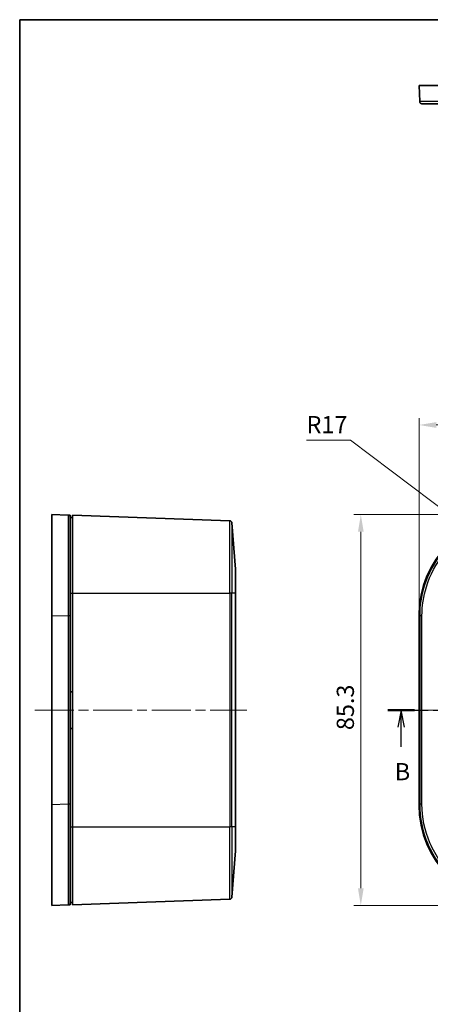
# Model space of a CAD drawing. Units: millimetres. Extents: x 22 to 2799, y 12 to 434.
# Drawn here: x 618 to 708, y 219 to 433 of the extents above; entities that cross this region are included whole.
import ezdxf

# ---------------------------------------------------------------- set-up
doc = ezdxf.new("R2010")
doc.units = ezdxf.units.MM
doc.header["$LTSCALE"] = 1.5
doc.linetypes.add('CHAIN', pattern=[0.3543, 0.2362, -0.0295, 0.0591, -0.0295])
doc.layers.get('Defpoints').update_dxf_attribs({"lineweight": 25})
for name, color, linetype, lineweight in [('Border (ISO)', 7, 'Continuous', 35), ('Center Mark (ISO)', 131, 'Continuous', 18), ('Centerline (ISO)', 131, 'Continuous', 18), ('Dimension (ISO)', 7, 'Continuous', 18), ('Section Line (ISO)', 7, 'CHAIN', 25), ('Visible (ISO)', 7, 'Continuous', 35), ('Visible Narrow (ISO)', 7, 'Continuous', 25)]:
    doc.layers.add(name, color=color, linetype=linetype, lineweight=lineweight)
doc.styles.add('Note Text (TK)', font='MS PGothic.ttf')
doc.dimstyles.new('Default - Method 1b (TK)', dxfattribs={"dimscale": 1.5, "dimtxt": 2.5, "dimasz": 2.5, "dimexe": 1, "dimexo": 1.5, "dimgap": 1, "dimtad": 1, "dimtoh": 1, "dimrnd": 1e-08, "dimdsep": 46, "dimtxsty": 'Note Text (TK)', "dimcen": 0.09, "dimdle": 5, "dimclrd": 100, "dimclre": 100, "dimclrt": 7, "dimadec": 1, "dimazin": 1, "dimtfac": 1, "dimtmove": 0, "dimatfit": 3, "dimfxl": 1, "dimtolj": 1, "dimlwd": -1, "dimlwe": -1, "dimarcsym": 0})

# ---------------------------------------------------------------- blocks, each defined once
blk = doc.blocks.new('図面枠 tk図枠')
at = {"layer": 'Border (ISO)'}
for q in [(405.5, 289), (14.5, 8)]:
    blk.add_line((14.5, 289), q, dxfattribs=at)
blk = doc.blocks.new('2dTransSection1')
at = {"layer": 'Section Line (ISO)', "linetype": 'CHAIN', "ltscale": 16.555225}
blk.add_line((68.01, 188.55), (177.45, 188.55), dxfattribs=at)
at = {"layer": 'Section Line (ISO)', "linetype": 'Continuous', "lineweight": 50}
for p, q in [((68.01, 188.55), (71.87, 188.55)), ((173.58, 188.55), (177.45, 188.55))]:
    blk.add_line(p, q, dxfattribs=at)
at = {"layer": 'Section Line (ISO)', "linetype": 'Continuous'}
for p, q in [((69.94, 188.55), (69.44, 186.05)), ((69.94, 186.05), (69.94, 188.55)), ((70.44, 186.05), (69.94, 188.55)), ((175.52, 188.55), (175.02, 186.05)), ((175.52, 186.05), (175.52, 188.55)), ((176.02, 186.05), (175.52, 188.55)), ((69.94, 183.19), (69.94, 186.05)), ((175.52, 183.19), (175.52, 186.05))]:
    blk.add_line(p, q, dxfattribs=at)
at = {"layer": 'Section Line (ISO)', "char_height": 2.5, "attachment_point": 7, "style": 'Note Text (TK)'}
for insert in [(69.02, 177.55), (174.6, 177.55)]:
    blk.add_mtext('B', dxfattribs=dict(at, insert=insert))
blk = doc.blocks.new('*D18')
at = {"layer": 'Defpoints', "color": 0}
for p in [(854.62, 345.04), (705.32, 303.48), (854.62, 303.48)]:
    blk.add_point(p, dxfattribs=at)
at = {"layer": 'Dimension (ISO)', "color": 100}
for p, q in [((705.32, 305.73), (705.32, 346.54)), ((854.62, 305.73), (854.62, 346.54)), ((709.07, 345.04), (850.87, 345.04))]:
    blk.add_line(p, q, dxfattribs=at)
for points in [[(709.07, 345.66), (709.07, 344.41), (705.32, 345.04)], [(850.87, 345.66), (850.87, 344.41), (854.62, 345.04)]]:
    blk.add_solid(points, dxfattribs=at)
at = {"layer": 'Dimension (ISO)', "color": 7, "insert": (774.39, 348.41), "char_height": 3.75, "attachment_point": 4, "style": 'Note Text (TK)'}
blk.add_mtext('\\A1;149.3', dxfattribs=at)
blk = doc.blocks.new('*D19')
at = {"layer": 'Defpoints', "color": 0}
for p in [(727.31, 325.47), (692.62, 240.17), (727.31, 240.17)]:
    blk.add_point(p, dxfattribs=at)
at = {"layer": 'Dimension (ISO)', "color": 100}
for p, q in [((725.06, 325.47), (691.12, 325.47)), ((692.62, 321.72), (692.62, 243.92)), ((725.06, 240.17), (691.12, 240.17))]:
    blk.add_line(p, q, dxfattribs=at)
for points in [[(692, 321.72), (693.25, 321.72), (692.62, 325.47)], [(692, 243.92), (693.25, 243.92), (692.62, 240.17)]]:
    blk.add_solid(points, dxfattribs=at)
at = {"layer": 'Dimension (ISO)', "color": 7, "insert": (689.25, 278.44), "char_height": 3.75, "attachment_point": 4, "rotation": 90, "style": 'Note Text (TK)'}
blk.add_mtext('\\A1;85.3', dxfattribs=at)
blk = doc.blocks.new('*D20')
at = {"layer": 'Defpoints', "color": 0}
for p in [(720.92, 318.59), (734.47, 308.32)]:
    blk.add_point(p, dxfattribs=at)
at = {"layer": 'Dimension (ISO)', "color": 100}
for p, q in [((680.78, 341.74), (690.36, 341.74)), ((690.36, 341.74), (717.93, 320.85))]:
    blk.add_line(p, q, dxfattribs=at)
blk.add_solid([(718.31, 321.35), (717.56, 320.35), (720.92, 318.59)], dxfattribs=at)
at = {"layer": 'Dimension (ISO)', "color": 7, "insert": (680.78, 345.12), "char_height": 3.75, "attachment_point": 4, "style": 'Note Text (TK)'}
blk.add_mtext('\\A1;R17', dxfattribs=at)

msp = doc.modelspace()

# ---------------------------------------------------------------- linework, layer by layer
at = {"layer": 'Center Mark (ISO)', "linetype": 'CHAIN', "ltscale": 8.148754}
msp.add_line((717.4722, 282.8194), (706.4722, 282.8194), dxfattribs=at)
at = {"layer": 'Centerline (ISO)', "linetype": 'CHAIN', "ltscale": 23.990969}
for p, q in [((621.5344, 282.8194), (667.7876, 282.8194)), ((702.2038, 282.8194), (857.7406, 282.8194))]:
    msp.add_line(p, q, dxfattribs=at)
at = {"layer": 'Visible (ISO)'}
for p, q in [((705.3222, 419.1489), (727.3068, 419.1489)), ((705.3222, 419.1489), (705.4542, 415.6301)), ((625.2844, 303.4849), (625.2844, 325.4694)), ((628.8031, 325.3375), (625.2844, 325.4694)), ((629.2844, 324.8194), (629.7844, 324.8194)), ((629.7844, 325.3194), (629.7844, 308.3194)), ((629.7844, 325.3194), (664.0376, 324.1233)), ((665.2844, 313.5798), (664.5187, 323.6615)), ((665.2844, 313.5798), (665.2844, 308.3194)), ((629.7844, 257.3194), (629.7844, 308.3194)), ((665.2844, 257.3194), (665.2844, 308.3194)), ((625.2844, 262.154), (625.2844, 303.4849)), ((705.3222, 262.154), (705.3222, 303.4849)), ((629.2844, 286.8194), (629.7844, 286.8194)), ((629.7844, 278.8194), (629.2844, 278.8194)), ((625.2844, 240.1694), (625.2844, 262.154)), ((629.7844, 257.3194), (629.7844, 240.3194)), ((665.2844, 257.3194), (665.2844, 252.0591)), ((665.2844, 252.0591), (664.5187, 241.9774)), ((629.2844, 240.8194), (629.7844, 240.8194)), ((629.7844, 240.3194), (664.0376, 241.5156)), ((625.2844, 240.1694), (628.8031, 240.3014))]:
    msp.add_line(p, q, dxfattribs=at)
for centre, start, end in [((664.0202, 323.6236), 4.342828, 88), ((664.0202, 242.0153), 272, 355.657172)]:
    msp.add_arc(centre, 0.5, start, end, dxfattribs=at)
for centre, major_axis in [((727.3377, 303.454), (-15.5782, 15.5782)), ((727.3377, 262.1849), (-15.5782, -15.5782))]:
    msp.add_ellipse(centre, major_axis=major_axis, ratio=0.99859671, start_param=5.49848928, end_param=7.06788133, dxfattribs=at)
msp.add_rational_spline([(705.9538, 415.1489), (705.6696, 415.1489), (705.4648, 415.3461), (705.4542, 415.6301)], [1, 0.813489247962, 0.813489247962, 1], degree=3, dxfattribs=at)
for points, knots in [([(705.9538, 415.1489), (705.9538, 415.1489), (706.2788, 415.1489), (707.7271, 415.1489), (709.0474, 415.1489), (712.5864, 415.1489), (714.838, 415.1489), (720.4501, 415.1489), (723.9434, 415.1489), (727.4387, 415.1489)], [8.11602918, 8.11602918, 8.11602918, 8.11602918, 8.76092694, 8.76092694, 9.58416878, 9.58416878, 10.44056555, 10.44056555, 11.48881881, 11.48881881, 11.48881881, 11.48881881]), ([(629.2844, 325.3194), (629.2791, 325.3196), (629.2712, 325.3199), (629.2272, 325.3216), (629.1965, 325.3227), (629.1307, 325.3252), (629.0969, 325.3265), (629.0362, 325.3287), (629.0095, 325.3297), (628.9642, 325.3314), (628.9452, 325.3322), (628.9137, 325.3333), (628.9007, 325.3338), (628.8784, 325.3347), (628.8689, 325.335), (628.8546, 325.3356), (628.8494, 325.3358), (628.8387, 325.3362), (628.8334, 325.3364), (628.8256, 325.3366), (628.8228, 325.3367), (628.8173, 325.337), (628.8147, 325.3371), (628.8106, 325.3372), (628.8091, 325.3373), (628.8069, 325.3373), (628.8061, 325.3374), (628.805, 325.3374), (628.8046, 325.3374), (628.804, 325.3375), (628.8037, 325.3375), (628.8034, 325.3375), (628.8033, 325.3375), (628.8032, 325.3375), (628.8032, 325.3375), (628.8031, 325.3375), (628.8031, 325.3375), (628.8031, 325.3375), (628.8031, 325.3375), (628.8031, 325.3375), (628.8031, 325.3375)], [-12.125361421, -12.125361421, -12.125361421, -12.125361421, -12.020374596, -12.020374596, -11.915382744, -11.915382744, -11.824601195, -11.824601195, -11.754769234, -11.754769234, -11.701625421, -11.701625421, -11.661151376, -11.661151376, -11.626913551, -11.626913551, -11.605196275, -11.605196275, -11.579251654, -11.579251654, -11.562694935, -11.562694935, -11.543157632, -11.543157632, -11.527444078, -11.527444078, -11.516726448, -11.516726448, -11.508482118, -11.508482118, -11.502140325, -11.502140325, -11.497262023, -11.497262023, -11.493509483, -11.493509483, -11.490622913, -11.490622913, -11.490622913, -11.488818807, -11.488818807, -11.488818807, -11.488818807]), ([(629.2844, 324.8378), (629.2844, 324.8378), (629.2844, 324.8378), (629.2844, 324.8378), (629.2844, 324.8378), (629.2844, 324.8378), (629.2844, 324.8379), (629.2844, 324.8379), (629.2844, 324.8381), (629.2844, 324.8382), (629.2844, 324.8385), (629.2844, 324.8387), (629.2844, 324.8393), (629.2844, 324.8397), (629.2844, 324.8409), (629.2844, 324.8416), (629.2844, 324.8438), (629.2844, 324.8454), (629.2844, 324.8494), (629.2844, 324.8521), (629.2844, 324.8576), (629.2844, 324.8604), (629.2844, 324.8681), (629.2844, 324.8734), (629.2844, 324.8841), (629.2844, 324.8894), (629.2844, 324.9037), (629.2844, 324.9132), (629.2844, 324.9355), (629.2844, 324.9485), (629.2844, 324.98), (629.2844, 324.999), (629.2844, 325.0444), (629.2844, 325.0711), (629.2844, 325.1319), (629.2844, 325.1657), (629.2844, 325.2315), (629.2844, 325.2623), (629.2844, 325.3063), (629.2844, 325.3142), (629.2844, 325.3194)], [11.488818807, 11.488818807, 11.488818807, 11.488818807, 11.490622913, 11.490622913, 11.490622913, 11.493509483, 11.493509483, 11.497262023, 11.497262023, 11.502140325, 11.502140325, 11.508482118, 11.508482118, 11.516726448, 11.516726448, 11.527444078, 11.527444078, 11.543157632, 11.543157632, 11.562694935, 11.562694935, 11.579251654, 11.579251654, 11.605196275, 11.605196275, 11.626913551, 11.626913551, 11.661151376, 11.661151376, 11.701625421, 11.701625421, 11.754769234, 11.754769234, 11.824601195, 11.824601195, 11.915382744, 11.915382744, 12.020374596, 12.020374596, 12.125361421, 12.125361421, 12.125361421, 12.125361421]), ([(629.2844, 303.3529), (629.2844, 305.5044), (629.2844, 307.6549), (629.2844, 312.3343), (629.2844, 314.7984), (629.2844, 319.1417), (629.2844, 320.9906), (629.2844, 323.9694), (629.2844, 324.4904), (629.2844, 324.8378)], [8.11602918, 8.11602918, 8.11602918, 8.11602918, 8.76092694, 8.76092694, 9.58416878, 9.58416878, 10.44056555, 10.44056555, 11.48881881, 11.48881881, 11.48881881, 11.48881881]), ([(629.2844, 262.2859), (629.2844, 269.1363), (629.2844, 275.9749), (629.2844, 289.664), (629.2844, 296.5026), (629.2844, 303.3529)], [4.00933224, 4.00933224, 4.00933224, 4.00933224, 6.06268071, 6.06268071, 8.11602918, 8.11602918, 8.11602918, 8.11602918]), ([(629.2844, 240.801), (629.2844, 240.801), (629.2844, 241.1261), (629.2844, 242.6689), (629.2844, 244.2101), (629.2844, 248.333), (629.2844, 250.9352), (629.2844, 256.4792), (629.2844, 259.3819), (629.2844, 262.2859)], [0.63654261, 0.63654261, 0.63654261, 0.63654261, 1.28178282, 1.28178282, 2.20038312, 2.20038312, 3.13885427, 3.13885427, 4.00933224, 4.00933224, 4.00933224, 4.00933224]), ([(629.2844, 240.3194), (629.2844, 240.3315), (629.2844, 240.3495), (629.2844, 240.4398), (629.2844, 240.5), (629.2844, 240.5602), (629.2844, 240.6208), (629.2844, 240.6813), (629.2844, 240.7713), (629.2844, 240.7891), (629.2844, 240.7963), (629.2844, 240.7991), (629.2844, 240.8003), (629.2844, 240.801)], [0, 0, 0, 0, 0.158684627, 0.158684627, 0.317369254, 0.317369254, 0.317369254, 0.476955932, 0.476955932, 0.634738508, 0.634738508, 0.634738508, 0.636542609, 0.636542609, 0.636542609, 0.636542609]), ([(628.8031, 240.3014), (628.8031, 240.3014), (628.8031, 240.3014), (628.8031, 240.3014), (628.8031, 240.3014), (628.8328, 240.3025), (628.9227, 240.3059), (628.9832, 240.3081), (629.0437, 240.3104), (629.1039, 240.3127), (629.164, 240.3149), (629.2543, 240.3183), (629.2723, 240.319), (629.2844, 240.3194)], [-0.636542609, -0.636542609, -0.636542609, -0.636542609, -0.634738508, -0.634738508, -0.634738508, -0.476955932, -0.476955932, -0.317369254, -0.317369254, -0.317369254, -0.158684627, -0.158684627, 0, 0, 0, 0])]:
    msp.add_open_spline(points, degree=3, knots=knots, dxfattribs=at)
at = {"layer": 'Visible Narrow (ISO)'}
for p, q in [((664.0376, 308.3194), (664.0376, 324.1233)), ((664.5187, 323.6615), (664.5187, 308.3194)), ((629.2844, 308.3194), (629.7844, 308.3194)), ((629.7844, 308.3194), (664.0376, 308.3194)), ((664.5187, 308.3194), (664.0376, 308.3194)), ((664.0376, 308.3194), (664.0376, 257.3194)), ((665.2844, 308.3194), (664.5187, 308.3194)), ((664.5187, 257.3194), (664.5187, 308.3194)), ((625.2844, 303.4849), (628.8031, 303.3529)), ((705.3222, 303.4849), (705.4542, 303.3529)), ((628.8031, 262.2859), (625.2844, 262.154)), ((705.4542, 262.2859), (705.3222, 262.154)), ((629.2844, 257.3194), (629.7844, 257.3194)), ((629.7844, 257.3194), (664.0376, 257.3194)), ((664.5187, 257.3194), (664.0376, 257.3194)), ((664.0376, 241.5156), (664.0376, 257.3194)), ((665.2844, 257.3194), (664.5187, 257.3194)), ((664.5187, 257.3194), (664.5187, 241.9774))]:
    msp.add_line(p, q, dxfattribs=at)
for points, knots in [([(727.4387, 415.6301), (723.8622, 415.6271), (720.2877, 415.6248), (714.5452, 415.6225), (712.2413, 415.6222), (708.62, 415.6229), (707.2689, 415.6239), (705.7868, 415.6267), (705.4543, 415.6283), (705.4542, 415.6301)], [-11.48881881, -11.48881881, -11.48881881, -11.48881881, -10.44056555, -10.44056555, -9.58416878, -9.58416878, -8.76092694, -8.76092694, -8.11602918, -8.11602918, -8.11602918, -8.11602918]), ([(628.8031, 325.3375), (628.8061, 325.3374), (628.8084, 324.4486), (628.8107, 321.4005), (628.8111, 319.5086), (628.8104, 315.0643), (628.8094, 312.5429), (628.8066, 307.7549), (628.805, 305.5544), (628.8031, 303.3529)], [-11.48881881, -11.48881881, -11.48881881, -11.48881881, -10.44056555, -10.44056555, -9.58416878, -9.58416878, -8.76092694, -8.76092694, -8.11602918, -8.11602918, -8.11602918, -8.11602918]), ([(727.4387, 325.3375), (723.8622, 325.3374), (720.2877, 324.4486), (714.5452, 321.4005), (712.2413, 319.5086), (708.62, 315.0643), (707.2689, 312.5429), (705.7868, 307.7549), (705.4543, 305.5544), (705.4542, 303.3529)], [-11.48881881, -11.48881881, -11.48881881, -11.48881881, -10.44056555, -10.44056555, -9.58416878, -9.58416878, -8.76092694, -8.76092694, -8.11602918, -8.11602918, -8.11602918, -8.11602918]), ([(705.9538, 303.3529), (705.9538, 305.5044), (706.2788, 307.6549), (707.7271, 312.3343), (709.0474, 314.7984), (712.5864, 319.1417), (714.838, 320.9906), (720.4501, 323.9694), (723.9434, 324.8378), (727.4387, 324.8378)], [8.11602918, 8.11602918, 8.11602918, 8.11602918, 8.76092694, 8.76092694, 9.58416878, 9.58416878, 10.44056555, 10.44056555, 11.48881881, 11.48881881, 11.48881881, 11.48881881]), ([(628.8031, 303.3529), (628.8031, 296.5026), (628.8031, 289.664), (628.8031, 275.9749), (628.8031, 269.1363), (628.8031, 262.2859)], [-8.11602918, -8.11602918, -8.11602918, -8.11602918, -6.06268071, -6.06268071, -4.00933224, -4.00933224, -4.00933224, -4.00933224]), ([(705.4542, 303.3529), (705.4542, 296.5026), (705.4542, 289.664), (705.4542, 275.9749), (705.4542, 269.1363), (705.4542, 262.2859)], [-8.11602918, -8.11602918, -8.11602918, -8.11602918, -6.06268071, -6.06268071, -4.00933224, -4.00933224, -4.00933224, -4.00933224]), ([(705.9538, 262.2859), (705.9538, 269.1363), (705.9538, 275.9749), (705.9538, 289.664), (705.9538, 296.5026), (705.9538, 303.3529)], [4.00933224, 4.00933224, 4.00933224, 4.00933224, 6.06268071, 6.06268071, 8.11602918, 8.11602918, 8.11602918, 8.11602918]), ([(628.8031, 262.2859), (628.8056, 259.3144), (628.8076, 256.3443), (628.8104, 250.6715), (628.811, 248.0088), (628.8106, 243.79), (628.8096, 242.213), (628.8066, 240.6342), (628.805, 240.3015), (628.8031, 240.3014)], [-4.00933224, -4.00933224, -4.00933224, -4.00933224, -3.13885427, -3.13885427, -2.20038312, -2.20038312, -1.28178282, -1.28178282, -0.63654261, -0.63654261, -0.63654261, -0.63654261]), ([(705.4542, 262.2859), (705.4543, 259.3144), (706.0643, 256.3443), (708.4977, 250.6715), (710.4138, 248.0088), (715.1447, 243.79), (717.9367, 242.213), (723.0359, 240.6342), (725.2373, 240.3015), (727.4387, 240.3014)], [-4.00933224, -4.00933224, -4.00933224, -4.00933224, -3.13885427, -3.13885427, -2.20038312, -2.20038312, -1.28178282, -1.28178282, -0.63654261, -0.63654261, -0.63654261, -0.63654261]), ([(727.4387, 240.801), (725.2872, 240.801), (723.1358, 241.1261), (718.1524, 242.6689), (715.4238, 244.2101), (710.8004, 248.333), (708.9279, 250.9352), (706.5499, 256.4792), (705.9538, 259.3819), (705.9538, 262.2859)], [0.63654261, 0.63654261, 0.63654261, 0.63654261, 1.28178282, 1.28178282, 2.20038312, 2.20038312, 3.13885427, 3.13885427, 4.00933224, 4.00933224, 4.00933224, 4.00933224])]:
    msp.add_open_spline(points, degree=3, knots=knots, dxfattribs=at)
for points in [[(629.2844, 324.8378), (629.2844, 325.1221), (629.0872, 325.3268), (628.8031, 325.3375)], [(629.2844, 303.3529), (629.2844, 303.3529), (629.0872, 303.3529), (628.8031, 303.3529)], [(705.9538, 303.3529), (705.6696, 303.3529), (705.4648, 303.3529), (705.4542, 303.3529)], [(629.2844, 262.2859), (629.2844, 262.2859), (629.0872, 262.2859), (628.8031, 262.2859)], [(705.9538, 262.2859), (705.6696, 262.2859), (705.4648, 262.2859), (705.4542, 262.2859)], [(629.2844, 240.801), (629.2844, 240.5168), (629.0872, 240.312), (628.8031, 240.3014)]]:
    msp.add_rational_spline(points, [1, 0.813489247962, 0.813489247962, 1], degree=3, dxfattribs=at)

# ---------------------------------------------------------------- block references
at = {"xscale": 1.5, "yscale": 1.5, "zscale": 1.5}
msp.add_blockref('図面枠 tk図枠', (596.5, 0), dxfattribs=at)
at = {"layer": 'Section Line (ISO)', "xscale": 1.5, "yscale": 1.5, "zscale": 1.5}
msp.add_blockref('2dTransSection1', (596.5, 0), dxfattribs=at)

# ---------------------------------------------------------------- dimensions: what is measured, and where the dimension line sits
at = {"layer": 'Dimension (ISO)', "color": 100}
dim = msp.add_linear_dim(base=(854.6222, 345.0374), p1=(705.3222, 303.4849), p2=(854.6222, 303.4849), dimstyle='Default - Method 1b (TK)', override={"dimtoh": 0, "dimdec": 2, "dimtp": 0, "dimtm": 0, "dimtdec": 2, "dimtofl": 0, "dimatfit": 1}, dxfattribs=at)
dim.commit()
dim.dimension.update_dxf_attribs({"geometry": '*D18', "text_midpoint": (779.9722, 345.0374), "dimtype": 160})
dim = msp.add_radius_dim(center=(734.4722, 308.3194), mpoint=(720.9222, 318.5857), dimstyle='Default - Method 1b (TK)', override={"dimtih": 1, "dimdec": 2, "dimcen": 0, "dimtp": 0, "dimtm": 0, "dimtdec": 2, "dimtofl": 0}, dxfattribs=at)
dim.commit()
dim.dimension.update_dxf_attribs({"geometry": '*D20', "text_midpoint": (684.8203, 341.7428), "dimtype": 164})
dim = msp.add_linear_dim(base=(692.621, 240.1694), p1=(727.3068, 325.4694), p2=(727.3068, 240.1694), angle=270, dimstyle='Default - Method 1b (TK)', override={"dimtoh": 0, "dimdec": 2, "dimtp": 0, "dimtm": 0, "dimtdec": 2, "dimtofl": 0, "dimatfit": 1}, dxfattribs=at)
dim.commit()
dim.dimension.update_dxf_attribs({"geometry": '*D19', "text_midpoint": (692.621, 282.8194), "dimtype": 160})

doc.saveas('drawing.dxf')
